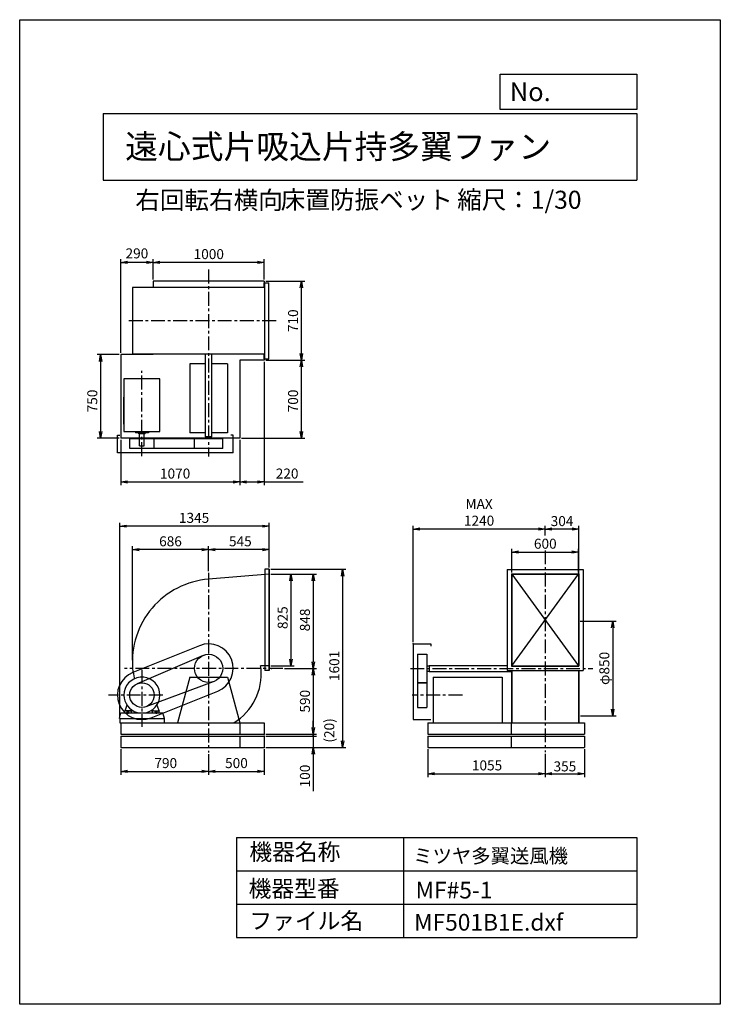
# Model space of a CAD drawing. Extents: x 0 to 6300, y 0 to 8850.
import ezdxf

# ---------------------------------------------------------------- set-up
doc = ezdxf.new("R2010")
doc.units = 0
doc.header["$LTSCALE"] = 100
doc.linetypes.add('CENTER', pattern=[2, 1.25, -0.25, 0.25, -0.25])
doc.layers.get('0').update_dxf_attribs({"linetype": 'CONTINUOUS'})
doc.layers.get('DEFPOINTS').update_dxf_attribs({"linetype": 'CONTINUOUS'})
for name, color, linetype in [('1', 4, 'CONTINUOUS'), ('2', 3, 'CENTER'), ('3', 2, 'CONTINUOUS'), ('4', 7, 'CONTINUOUS')]:
    doc.layers.add(name, color=color, linetype=linetype)
doc.styles.get("Standard").update_dxf_attribs({"font": 'simplex.shx', "bigfont": 'extfont.shx'})
doc.dimstyles.new('IGA', dxfattribs={"dimscale": 2, "dimtxt": 3, "dimasz": 2, "dimexe": 1, "dimexo": 0.5, "dimgap": 1, "dimtad": 1, "dimdec": 1, "dimdsep": 46, "dimtxsty": 'STANDARD', "dimblk1": 'OPEN', "dimblk2": 'OPEN', "dimsah": 1, "dimcen": 0, "dimadec": 0, "dimazin": 0, "dimtp": 1, "dimtm": 1, "dimtfac": 10, "dimtdec": 0, "dimtofl": 0, "dimtmove": 2, "dimatfit": 3, "dimldrblk": 'OPEN', "dimfxl": 1, "dimtolj": 1, "dimarcsym": 0})

# ---------------------------------------------------------------- blocks, each defined once
blk = doc.blocks.new('_OPEN')
at = {"color": 0, "linetype": 'ByBlock'}
for p, q in [((-1, 0.17), (0, 0)), ((0, 0), (-1, -0.17)), ((0, 0), (-1, 0))]:
    blk.add_line(p, q, dxfattribs=at)
blk = doc.blocks.new('*D1')
at = {"color": 0, "linetype": 'ByBlock'}
for p, q in [((1513.6, 6514.2), (1513.6, 6698)), ((2453.6, 6668), (1573.6, 6668)), ((2513.6, 6514.2), (2513.6, 6698))]:
    blk.add_line(p, q, dxfattribs=at)
at = {"layer": 'DEFPOINTS', "color": 0, "linetype": 'ByBlock'}
for p in [(1513.6, 6668), (1513.6, 6499.2), (2513.6, 6499.2)]:
    blk.add_point(p, dxfattribs=at)
at = {"color": 0, "linetype": 'ByBlock', "xscale": 60, "yscale": 60, "zscale": 60, "rotation": 180}
blk.add_blockref('_OPEN', (1513.6, 6668), dxfattribs=at)
at = {"color": 0, "linetype": 'ByBlock', "xscale": 60, "yscale": 60, "zscale": 60}
blk.add_blockref('_OPEN', (2513.6, 6668), dxfattribs=at)
at = {"color": 0, "linetype": 'ByBlock', "insert": (2014.9, 6743), "char_height": 90, "attachment_point": 5}
blk.add_mtext('\\A1;1000', dxfattribs=at)
blk = doc.blocks.new('*D2')
at = {"color": 0, "linetype": 'ByBlock'}
for p, q in [((1223.6, 5854.2), (1223.6, 6698)), ((1453.6, 6668), (1283.6, 6668))]:
    blk.add_line(p, q, dxfattribs=at)
at = {"layer": 'DEFPOINTS', "color": 0, "linetype": 'ByBlock'}
for p in [(1223.6, 6668), (1513.6, 6499.2), (1223.6, 5839.2)]:
    blk.add_point(p, dxfattribs=at)
at = {"color": 0, "linetype": 'ByBlock', "xscale": 60, "yscale": 60, "zscale": 60, "rotation": 180}
blk.add_blockref('_OPEN', (1223.6, 6668), dxfattribs=at)
at = {"color": 0, "linetype": 'ByBlock', "xscale": 60, "yscale": 60, "zscale": 60}
blk.add_blockref('_OPEN', (1513.6, 6668), dxfattribs=at)
at = {"color": 0, "linetype": 'ByBlock', "insert": (1368.6, 6749.5), "char_height": 90, "attachment_point": 5}
blk.add_mtext('\\A1;290', dxfattribs=at)
blk = doc.blocks.new('*D3')
at = {"color": 0, "linetype": 'ByBlock'}
for p, q in [((1208.6, 5839.2), (1012.4, 5839.2)), ((1042.4, 5779.2), (1042.4, 5149.2)), ((1208.6, 5089.2), (1012.4, 5089.2))]:
    blk.add_line(p, q, dxfattribs=at)
at = {"layer": 'DEFPOINTS', "color": 0, "linetype": 'ByBlock'}
for p in [(1223.6, 5839.2), (1042.4, 5089.2), (1223.6, 5089.2)]:
    blk.add_point(p, dxfattribs=at)
at = {"color": 0, "linetype": 'ByBlock', "xscale": 60, "yscale": 60, "zscale": 60}
for p, rotation in [((1042.4, 5839.2), 90), ((1042.4, 5089.2), 270)]:
    blk.add_blockref('_OPEN', p, dxfattribs=dict(at, rotation=rotation))
at = {"color": 0, "linetype": 'ByBlock', "insert": (967.4, 5422.9), "char_height": 90, "attachment_point": 5, "rotation": 90}
blk.add_mtext('\\A1;750', dxfattribs=at)
blk = doc.blocks.new('*D4')
at = {"color": 0, "linetype": 'ByBlock'}
for p, q in [((1223.6, 5074.2), (1223.6, 4665.6)), ((2293.6, 5074.2), (2293.6, 4665.6)), ((1283.6, 4695.6), (2233.6, 4695.6))]:
    blk.add_line(p, q, dxfattribs=at)
at = {"layer": 'DEFPOINTS', "color": 0, "linetype": 'ByBlock'}
for p in [(1223.6, 5089.2), (2293.6, 5089.2), (2293.6, 4695.6)]:
    blk.add_point(p, dxfattribs=at)
at = {"color": 0, "linetype": 'ByBlock', "xscale": 60, "yscale": 60, "zscale": 60, "rotation": 180}
blk.add_blockref('_OPEN', (1223.6, 4695.6), dxfattribs=at)
at = {"color": 0, "linetype": 'ByBlock', "xscale": 60, "yscale": 60, "zscale": 60}
blk.add_blockref('_OPEN', (2293.6, 4695.6), dxfattribs=at)
at = {"color": 0, "linetype": 'ByBlock', "insert": (1712.1, 4770.6), "char_height": 90, "attachment_point": 5}
blk.add_mtext('\\A1;1070', dxfattribs=at)
blk = doc.blocks.new('*D5')
at = {"color": 0, "linetype": 'ByBlock'}
for p, q in [((2513.6, 5774.2), (2513.6, 4665.6)), ((2293.6, 5074.2), (2293.6, 4665.6)), ((2353.6, 4695.6), (2453.6, 4695.6)), ((2513.6, 4695.6), (2865, 4695.6))]:
    blk.add_line(p, q, dxfattribs=at)
at = {"layer": 'DEFPOINTS', "color": 0, "linetype": 'ByBlock'}
for p in [(2513.6, 5789.2), (2293.6, 5089.2), (2513.6, 4695.6)]:
    blk.add_point(p, dxfattribs=at)
at = {"color": 0, "linetype": 'ByBlock', "xscale": 60, "yscale": 60, "zscale": 60, "rotation": 180}
blk.add_blockref('_OPEN', (2293.6, 4695.6), dxfattribs=at)
at = {"color": 0, "linetype": 'ByBlock', "xscale": 60, "yscale": 60, "zscale": 60}
blk.add_blockref('_OPEN', (2513.6, 4695.6), dxfattribs=at)
at = {"color": 0, "linetype": 'ByBlock', "insert": (2719.3, 4770.6), "char_height": 90, "attachment_point": 5}
blk.add_mtext('\\A1;220', dxfattribs=at)
blk = doc.blocks.new('*D6')
at = {"color": 0, "linetype": 'ByBlock'}
for p, q in [((2528.6, 5789.2), (2877.6, 5789.2)), ((2847.6, 5149.2), (2847.6, 5729.2)), ((2308.6, 5089.2), (2877.6, 5089.2))]:
    blk.add_line(p, q, dxfattribs=at)
at = {"layer": 'DEFPOINTS', "color": 0, "linetype": 'ByBlock'}
for p in [(2513.6, 5789.2), (2847.6, 5789.2), (2293.6, 5089.2)]:
    blk.add_point(p, dxfattribs=at)
at = {"color": 0, "linetype": 'ByBlock', "xscale": 60, "yscale": 60, "zscale": 60}
for p, rotation in [((2847.6, 5789.2), 90), ((2847.6, 5089.2), 270)]:
    blk.add_blockref('_OPEN', p, dxfattribs=dict(at, rotation=rotation))
at = {"color": 0, "linetype": 'ByBlock', "insert": (2772.6, 5422.9), "char_height": 90, "attachment_point": 5, "rotation": 90}
blk.add_mtext('\\A1;700', dxfattribs=at)
blk = doc.blocks.new('*D7')
at = {"color": 0, "linetype": 'ByBlock'}
for p, q in [((2528.6, 6499.2), (2877.6, 6499.2)), ((2847.6, 5849.2), (2847.6, 6439.2))]:
    blk.add_line(p, q, dxfattribs=at)
at = {"layer": 'DEFPOINTS', "color": 0, "linetype": 'ByBlock'}
for p in [(2513.6, 6499.2), (2847.6, 6499.2), (2513.6, 5789.2)]:
    blk.add_point(p, dxfattribs=at)
at = {"color": 0, "linetype": 'ByBlock', "xscale": 60, "yscale": 60, "zscale": 60}
for p, rotation in [((2847.6, 6499.2), 90), ((2847.6, 5789.2), 270)]:
    blk.add_blockref('_OPEN', p, dxfattribs=dict(at, rotation=rotation))
at = {"color": 0, "linetype": 'ByBlock', "insert": (2772.6, 6144.2), "char_height": 90, "attachment_point": 5, "rotation": 90}
blk.add_mtext('\\A1;710', dxfattribs=at)
blk = doc.blocks.new('*D8')
at = {"color": 0, "linetype": 'ByBlock'}
for p, q in [((1223.6, 2635.6), (1223.6, 2404.5)), ((2013.6, 2589.1), (2013.6, 2404.5)), ((1283.6, 2434.5), (1953.6, 2434.5))]:
    blk.add_line(p, q, dxfattribs=at)
at = {"layer": 'DEFPOINTS', "color": 0, "linetype": 'ByBlock'}
for p in [(1223.6, 2650.6), (2013.6, 2604.1), (2013.6, 2434.5)]:
    blk.add_point(p, dxfattribs=at)
at = {"color": 0, "linetype": 'ByBlock', "xscale": 60, "yscale": 60, "zscale": 60, "rotation": 180}
blk.add_blockref('_OPEN', (1223.6, 2434.5), dxfattribs=at)
at = {"color": 0, "linetype": 'ByBlock', "xscale": 60, "yscale": 60, "zscale": 60}
blk.add_blockref('_OPEN', (2013.6, 2434.5), dxfattribs=at)
at = {"color": 0, "linetype": 'ByBlock', "insert": (1627.9, 2509.5), "char_height": 90, "attachment_point": 5}
blk.add_mtext('\\A1;790', dxfattribs=at)
blk = doc.blocks.new('*D9')
at = {"color": 0, "linetype": 'ByBlock'}
for p, q in [((2513.6, 2635.6), (2513.6, 2404.5)), ((2073.6, 2434.5), (2453.6, 2434.5))]:
    blk.add_line(p, q, dxfattribs=at)
at = {"layer": 'DEFPOINTS', "color": 0, "linetype": 'ByBlock'}
for p in [(2013.6, 2604.1), (2513.6, 2650.6), (2513.6, 2434.5)]:
    blk.add_point(p, dxfattribs=at)
at = {"color": 0, "linetype": 'ByBlock', "xscale": 60, "yscale": 60, "zscale": 60, "rotation": 180}
blk.add_blockref('_OPEN', (2013.6, 2434.5), dxfattribs=at)
at = {"color": 0, "linetype": 'ByBlock', "xscale": 60, "yscale": 60, "zscale": 60}
blk.add_blockref('_OPEN', (2513.6, 2434.5), dxfattribs=at)
at = {"color": 0, "linetype": 'ByBlock', "insert": (2263.6, 2509.5), "char_height": 90, "attachment_point": 5}
blk.add_mtext('\\A1;500', dxfattribs=at)
blk = doc.blocks.new('*D10')
at = {"color": 0, "linetype": 'ByBlock'}
for p, q in [((3670, 2635.6), (3670, 2383.8)), ((4725, 2594), (4725, 2383.8)), ((3730, 2413.8), (4665, 2413.8))]:
    blk.add_line(p, q, dxfattribs=at)
at = {"layer": 'DEFPOINTS', "color": 0, "linetype": 'ByBlock'}
for p in [(3670, 2650.6), (4725, 2609), (4725, 2413.8)]:
    blk.add_point(p, dxfattribs=at)
at = {"color": 0, "linetype": 'ByBlock', "xscale": 60, "yscale": 60, "zscale": 60, "rotation": 180}
blk.add_blockref('_OPEN', (3670, 2413.8), dxfattribs=at)
at = {"color": 0, "linetype": 'ByBlock', "xscale": 60, "yscale": 60, "zscale": 60}
blk.add_blockref('_OPEN', (4725, 2413.8), dxfattribs=at)
at = {"color": 0, "linetype": 'ByBlock', "insert": (4202.5, 2488.8), "char_height": 90, "attachment_point": 5}
blk.add_mtext('\\A1;1055', dxfattribs=at)
blk = doc.blocks.new('*D11')
at = {"color": 0, "linetype": 'ByBlock'}
for p, q in [((5080, 2635.6), (5080, 2383.8)), ((4785, 2413.8), (5020, 2413.8))]:
    blk.add_line(p, q, dxfattribs=at)
at = {"layer": 'DEFPOINTS', "color": 0, "linetype": 'ByBlock'}
for p in [(4725, 2609), (5080, 2650.6), (5080, 2413.8)]:
    blk.add_point(p, dxfattribs=at)
at = {"color": 0, "linetype": 'ByBlock', "xscale": 60, "yscale": 60, "zscale": 60, "rotation": 180}
blk.add_blockref('_OPEN', (4725, 2413.8), dxfattribs=at)
at = {"color": 0, "linetype": 'ByBlock', "xscale": 60, "yscale": 60, "zscale": 60}
blk.add_blockref('_OPEN', (5080, 2413.8), dxfattribs=at)
at = {"color": 0, "linetype": 'ByBlock', "insert": (4902.5, 2480), "char_height": 90, "attachment_point": 5}
blk.add_mtext('\\A1;355', dxfattribs=at)
blk = doc.blocks.new('*D12')
at = {"color": 0, "linetype": 'ByBlock'}
for p, q in [((2573.6, 4303.6), (2984.5, 4303.6)), ((2954.5, 4243.6), (2954.5, 3515.6)), ((2695.1, 3455.6), (2984.5, 3455.6))]:
    blk.add_line(p, q, dxfattribs=at)
at = {"layer": 'DEFPOINTS', "color": 0, "linetype": 'ByBlock'}
for p in [(2558.6, 4303.6), (2680.1, 3455.6), (2954.5, 3455.6)]:
    blk.add_point(p, dxfattribs=at)
at = {"color": 0, "linetype": 'ByBlock', "xscale": 60, "yscale": 60, "zscale": 60}
for p, rotation in [((2954.5, 4303.6), 90), ((2954.5, 3455.6), 270)]:
    blk.add_blockref('_OPEN', p, dxfattribs=dict(at, rotation=rotation))
at = {"color": 0, "linetype": 'ByBlock', "insert": (2879.5, 3891.4), "char_height": 90, "attachment_point": 5, "rotation": 90}
blk.add_mtext('\\A1;848', dxfattribs=at)
blk = doc.blocks.new('*D13')
at = {"color": 0, "linetype": 'ByBlock'}
for p, q in [((2573.6, 4303.6), (2784.1, 4303.6)), ((2754.1, 4243.6), (2754.1, 3538.6)), ((2573.6, 3478.6), (2784.1, 3478.6))]:
    blk.add_line(p, q, dxfattribs=at)
at = {"layer": 'DEFPOINTS', "color": 0, "linetype": 'ByBlock'}
for p in [(2558.6, 4303.6), (2558.6, 3478.6), (2754.1, 3478.6)]:
    blk.add_point(p, dxfattribs=at)
at = {"color": 0, "linetype": 'ByBlock', "xscale": 60, "yscale": 60, "zscale": 60}
for p, rotation in [((2754.1, 4303.6), 90), ((2754.1, 3478.6), 270)]:
    blk.add_blockref('_OPEN', p, dxfattribs=dict(at, rotation=rotation))
at = {"color": 0, "linetype": 'ByBlock', "insert": (2679.1, 3911.4), "char_height": 90, "attachment_point": 5, "rotation": 90}
blk.add_mtext('\\A1;825', dxfattribs=at)
blk = doc.blocks.new('*D14')
at = {"color": 0, "linetype": 'ByBlock'}
for p, q in [((2954.5, 3395.6), (2954.5, 2925.6)), ((2528.6, 2865.6), (2984.5, 2865.6))]:
    blk.add_line(p, q, dxfattribs=at)
at = {"layer": 'DEFPOINTS', "color": 0, "linetype": 'ByBlock'}
for p in [(2680.1, 3455.6), (2513.6, 2865.6), (2954.5, 2865.6)]:
    blk.add_point(p, dxfattribs=at)
at = {"color": 0, "linetype": 'ByBlock', "xscale": 60, "yscale": 60, "zscale": 60}
for p, rotation in [((2954.5, 3455.6), 90), ((2954.5, 2865.6), 270)]:
    blk.add_blockref('_OPEN', p, dxfattribs=dict(at, rotation=rotation))
at = {"color": 0, "linetype": 'ByBlock', "insert": (2879.5, 3160.6), "char_height": 90, "attachment_point": 5, "rotation": 90}
blk.add_mtext('\\A1;590', dxfattribs=at)
blk = doc.blocks.new('_DOT')
at = {"color": 0, "linetype": 'ByBlock'}
blk.add_line((0, 0), (-1, 0), dxfattribs=at)
at = {"color": 0, "linetype": 'ByBlock', "const_width": 0.167}
blk.add_lwpolyline([(-0.08, 0, 1), (0.08, 0, 1)], format="xyb", close=True, dxfattribs=at)
blk = doc.blocks.new('*D15')
at = {"color": 0, "linetype": 'ByBlock'}
for p, q in [((2640, 2489.2), (2640, 2549.2)), ((2214.1, 2409.2), (2670, 2409.2)), ((2640, 2429.2), (2640, 2409.2)), ((2640, 2349.2), (2640, 2289.2))]:
    blk.add_line(p, q, dxfattribs=at)
at = {"layer": 'DEFPOINTS', "color": 0, "linetype": 'ByBlock'}
for p in [(2199.1, 2429.2), (2199.1, 2409.2), (2640, 2409.2)]:
    blk.add_point(p, dxfattribs=at)
at = {"color": 0, "linetype": 'ByBlock', "xscale": 60, "yscale": 60, "zscale": 60}
for name, p, rotation in [('_OPEN', (2640, 2429.2), 270), ('_DOT', (2640, 2409.2), 90)]:
    blk.add_blockref(name, p, dxfattribs=dict(at, rotation=rotation))
at = {"color": 0, "linetype": 'ByBlock', "insert": (2783.6, 2461.9), "char_height": 90, "attachment_point": 5, "rotation": 90}
blk.add_mtext('\\A1;(20)', dxfattribs=at)
blk = doc.blocks.new('*D16')
at = {"color": 0, "linetype": 'ByBlock'}
for p, q in [((2640, 2469.2), (2640, 2529.2)), ((2214.1, 2409.2), (2670, 2409.2)), ((2640, 2409.2), (2640, 2309.2)), ((2214.1, 2309.2), (2670, 2309.2)), ((2640, 2249.2), (2640, 1914.9))]:
    blk.add_line(p, q, dxfattribs=at)
at = {"layer": 'DEFPOINTS', "color": 0, "linetype": 'ByBlock'}
for p in [(2199.1, 2409.2), (2199.1, 2309.2), (2640, 2309.2)]:
    blk.add_point(p, dxfattribs=at)
at = {"color": 0, "linetype": 'ByBlock', "xscale": 60, "yscale": 60, "zscale": 60}
for name, p, rotation in [('_DOT', (2640, 2409.2), 270), ('_OPEN', (2640, 2309.2), 90)]:
    blk.add_blockref(name, p, dxfattribs=dict(at, rotation=rotation))
at = {"color": 0, "linetype": 'ByBlock', "insert": (2565, 2052), "char_height": 90, "attachment_point": 5, "rotation": 90}
blk.add_mtext('\\A1;100', dxfattribs=at)
blk = doc.blocks.new('*D18')
at = {"color": 0, "linetype": 'ByBlock'}
for p, q in [((2259.1, 3909.7), (2934, 3909.7)), ((2904, 3849.7), (2904, 2369.2)), ((2214.1, 2309.2), (2934, 2309.2))]:
    blk.add_line(p, q, dxfattribs=at)
at = {"layer": 'DEFPOINTS', "color": 0, "linetype": 'ByBlock'}
for p in [(2244.1, 3909.7), (2199.1, 2309.2), (2904, 2309.2)]:
    blk.add_point(p, dxfattribs=at)
at = {"color": 0, "linetype": 'ByBlock', "xscale": 60, "yscale": 60, "zscale": 60}
for p, rotation in [((2904, 3909.7), 90), ((2904, 2309.2), 270)]:
    blk.add_blockref('_OPEN', p, dxfattribs=dict(at, rotation=rotation))
at = {"color": 0, "linetype": 'ByBlock', "insert": (2829, 3041.6), "char_height": 90, "attachment_point": 5, "rotation": 90}
blk.add_mtext('\\A1;1601', dxfattribs=at)
blk = doc.blocks.new('*D19')
at = {"color": 0, "linetype": 'ByBlock'}
for p, q in [((1699.1, 3892.8), (1699.1, 4116.6)), ((2184.1, 4086.6), (1759.1, 4086.6)), ((2244.1, 3924.7), (2244.1, 4116.6))]:
    blk.add_line(p, q, dxfattribs=at)
at = {"layer": 'DEFPOINTS', "color": 0, "linetype": 'ByBlock'}
for p in [(1699.1, 4086.6), (2244.1, 3909.7), (1699.1, 3877.8)]:
    blk.add_point(p, dxfattribs=at)
at = {"color": 0, "linetype": 'ByBlock', "xscale": 60, "yscale": 60, "zscale": 60, "rotation": 180}
blk.add_blockref('_OPEN', (1699.1, 4086.6), dxfattribs=at)
at = {"color": 0, "linetype": 'ByBlock', "xscale": 60, "yscale": 60, "zscale": 60}
blk.add_blockref('_OPEN', (2244.1, 4086.6), dxfattribs=at)
at = {"color": 0, "linetype": 'ByBlock', "insert": (1984.1, 4161.6), "char_height": 90, "attachment_point": 5}
blk.add_mtext('\\A1;545', dxfattribs=at)
blk = doc.blocks.new('*D20')
at = {"color": 0, "linetype": 'ByBlock'}
for p, q in [((1013.1, 3093.2), (1013.1, 4116.6)), ((1639.1, 4086.6), (1073.1, 4086.6))]:
    blk.add_line(p, q, dxfattribs=at)
at = {"layer": 'DEFPOINTS', "color": 0, "linetype": 'ByBlock'}
for p in [(1013.1, 4086.6), (1699.1, 3877.8), (1013.1, 3078.2)]:
    blk.add_point(p, dxfattribs=at)
at = {"color": 0, "linetype": 'ByBlock', "xscale": 60, "yscale": 60, "zscale": 60, "rotation": 180}
blk.add_blockref('_OPEN', (1013.1, 4086.6), dxfattribs=at)
at = {"color": 0, "linetype": 'ByBlock', "xscale": 60, "yscale": 60, "zscale": 60}
blk.add_blockref('_OPEN', (1699.1, 4086.6), dxfattribs=at)
at = {"color": 0, "linetype": 'ByBlock', "insert": (1356.1, 4161.6), "char_height": 90, "attachment_point": 5}
blk.add_mtext('\\A1;686', dxfattribs=at)
blk = doc.blocks.new('*D21')
at = {"color": 0, "linetype": 'ByBlock'}
for p, q in [((899.1, 2584.2), (899.1, 4327.5)), ((2184.1, 4297.5), (959.1, 4297.5)), ((2244.1, 3924.7), (2244.1, 4327.5))]:
    blk.add_line(p, q, dxfattribs=at)
at = {"layer": 'DEFPOINTS', "color": 0, "linetype": 'ByBlock'}
for p in [(899.1, 4297.5), (2244.1, 3909.7), (899.1, 2569.2)]:
    blk.add_point(p, dxfattribs=at)
at = {"color": 0, "linetype": 'ByBlock', "xscale": 60, "yscale": 60, "zscale": 60, "rotation": 180}
blk.add_blockref('_OPEN', (899.1, 4297.5), dxfattribs=at)
at = {"color": 0, "linetype": 'ByBlock', "xscale": 60, "yscale": 60, "zscale": 60}
blk.add_blockref('_OPEN', (2244.1, 4297.5), dxfattribs=at)
at = {"color": 0, "linetype": 'ByBlock', "insert": (1568.1, 4372.5), "char_height": 90, "attachment_point": 5}
blk.add_mtext('\\A1;1345', dxfattribs=at)
blk = doc.blocks.new('*D22')
at = {"color": 0, "linetype": 'ByBlock'}
for p, q in [((4425, 3882.2), (4425, 4094.9)), ((5025, 3882.2), (5025, 4094.9)), ((4485, 4064.9), (4965, 4064.9))]:
    blk.add_line(p, q, dxfattribs=at)
at = {"layer": 'DEFPOINTS', "color": 0, "linetype": 'ByBlock'}
for p in [(5025, 4064.9), (4425, 3867.2), (5025, 3867.2)]:
    blk.add_point(p, dxfattribs=at)
at = {"color": 0, "linetype": 'ByBlock', "xscale": 60, "yscale": 60, "zscale": 60, "rotation": 180}
blk.add_blockref('_OPEN', (4425, 4064.9), dxfattribs=at)
at = {"color": 0, "linetype": 'ByBlock', "xscale": 60, "yscale": 60, "zscale": 60}
blk.add_blockref('_OPEN', (5025, 4064.9), dxfattribs=at)
at = {"color": 0, "linetype": 'ByBlock', "insert": (4726.2, 4139.9), "char_height": 90, "attachment_point": 5}
blk.add_mtext('\\A1;600', dxfattribs=at)
blk = doc.blocks.new('*D23')
at = {"color": 0, "linetype": 'ByBlock'}
for p, q in [((4725, 4212.8), (4725, 4302.1)), ((4969, 4272.1), (4785, 4272.1)), ((5029, 3851.4), (5029, 4302.1))]:
    blk.add_line(p, q, dxfattribs=at)
at = {"layer": 'DEFPOINTS', "color": 0, "linetype": 'ByBlock'}
for p in [(4725, 4272.1), (4725, 4197.8), (5029, 3836.4)]:
    blk.add_point(p, dxfattribs=at)
at = {"color": 0, "linetype": 'ByBlock', "xscale": 60, "yscale": 60, "zscale": 60, "rotation": 180}
blk.add_blockref('_OPEN', (4725, 4272.1), dxfattribs=at)
at = {"color": 0, "linetype": 'ByBlock', "xscale": 60, "yscale": 60, "zscale": 60}
blk.add_blockref('_OPEN', (5029, 4272.1), dxfattribs=at)
at = {"color": 0, "linetype": 'ByBlock', "insert": (4877, 4343.2), "char_height": 90, "attachment_point": 5}
blk.add_mtext('\\A1;304', dxfattribs=at)
blk = doc.blocks.new('*D24')
at = {"color": 0, "linetype": 'ByBlock'}
for p, q in [((3537, 3254.2), (3537, 4302.1)), ((4665, 4272.1), (3597, 4272.1))]:
    blk.add_line(p, q, dxfattribs=at)
at = {"layer": 'DEFPOINTS', "color": 0, "linetype": 'ByBlock'}
for p in [(3537, 4272.1), (4725, 4197.8), (3537, 3239.2)]:
    blk.add_point(p, dxfattribs=at)
at = {"color": 0, "linetype": 'ByBlock', "xscale": 60, "yscale": 60, "zscale": 60, "rotation": 180}
blk.add_blockref('_OPEN', (3537, 4272.1), dxfattribs=at)
at = {"color": 0, "linetype": 'ByBlock', "xscale": 60, "yscale": 60, "zscale": 60}
blk.add_blockref('_OPEN', (4725, 4272.1), dxfattribs=at)
at = {"color": 0, "linetype": 'ByBlock', "insert": (4131, 4422.1), "char_height": 90, "attachment_point": 5}
blk.add_mtext('\\A1;MAX\\P1240', dxfattribs=at)
blk = doc.blocks.new('*D25')
at = {"color": 0, "linetype": 'ByBlock'}
for p, q in [((5040, 3444.2), (5362.2, 3444.2)), ((5332.2, 3384.2), (5332.2, 2654.2)), ((5042.3, 2594.2), (5362.2, 2594.2))]:
    blk.add_line(p, q, dxfattribs=at)
at = {"layer": 'DEFPOINTS', "color": 0, "linetype": 'ByBlock'}
for p in [(5025, 3444.2), (5027.3, 2594.2), (5332.2, 2594.2)]:
    blk.add_point(p, dxfattribs=at)
at = {"color": 0, "linetype": 'ByBlock', "xscale": 60, "yscale": 60, "zscale": 60}
for p, rotation in [((5332.2, 3444.2), 90), ((5332.2, 2594.2), 270)]:
    blk.add_blockref('_OPEN', p, dxfattribs=dict(at, rotation=rotation))
at = {"color": 0, "linetype": 'ByBlock', "insert": (5257.2, 3019.3), "char_height": 90, "attachment_point": 5, "rotation": 90}
blk.add_mtext('\\A1;φ850', dxfattribs=at)

msp = doc.modelspace()

# ---------------------------------------------------------------- linework, layer by layer
at = {"layer": '1'}
for p, q in [((2199.1, 6499.2), (1199.1, 6499.2)), ((1199.1, 6499.2), (1199.1, 6444.2)), ((2199.1, 6499.2), (2199.1, 6446.5)), ((2199.1, 6444.2), (2199.1, 6486.2)), ((2204.1, 5802.2), (2204.1, 6486.2)), ((2204.1, 6486.2), (2239.1, 6486.2)), ((2239.1, 5802.2), (2239.1, 6486.2)), ((2204.1, 6444.2), (1013.1, 6444.2)), ((1013.1, 6444.2), (1013.1, 5844.2)), ((2204.1, 5844.2), (1013.1, 5844.2)), ((1199.1, 5844.2), (1199.1, 5839.2)), ((1671.6, 5101.2), (1671.6, 5841.9)), ((1726.6, 5101.2), (1726.6, 5841.9)), ((2199.1, 5802.2), (2199.1, 5841.9)), ((2199.1, 5841.9), (2199.1, 5789.2)), ((909.1, 5839.2), (909.1, 5089.2)), ((1199.1, 5839.2), (909.1, 5839.2)), ((1671.6, 5758.2), (1529.1, 5758.2)), ((1529.1, 5758.2), (1529.1, 5136.2)), ((1869.1, 5758.2), (1726.6, 5758.2)), ((1869.1, 5758.2), (1869.1, 5136.2)), ((1979.1, 5789.2), (1979.1, 5089.2)), ((2199.1, 5789.2), (1979.1, 5789.2)), ((2204.1, 5802.2), (2239.1, 5802.2)), ((1259.1, 5621.3), (937.1, 5621.3)), ((937.1, 5621.3), (937.1, 5147.2)), ((1259.1, 5147.2), (1259.1, 5621.3)), ((937.1, 5215.7), (937.1, 5458)), ((937.1, 5147.2), (1259.1, 5147.2)), ((1040.9, 5147.2), (1040.9, 5136.3)), ((1157.3, 5136.3), (1040.9, 5136.3)), ((1070.7, 5128.3), (1070.7, 5136.3)), ((1129.5, 5128.3), (1129.5, 5136.3)), ((1157.3, 5147.2), (1157.3, 5136.3)), ((1671.6, 5136.2), (1529.1, 5136.2)), ((1869.1, 5136.2), (1726.6, 5136.2)), ((879.1, 4956.2), (879.1, 5116.2)), ((879.1, 5116.2), (899.1, 5116.2)), ((1979.1, 5089.2), (909.1, 5089.2)), ((1826.1, 5081.2), (989.1, 5081.2)), ((989.1, 4996.2), (989.1, 5081.2)), ((1129.5, 5128.3), (1070.7, 5128.3)), ((1078.1, 5018.3), (1078.1, 5128.3)), ((1120.1, 5018.3), (1120.1, 5128.3)), ((1209.1, 4996.2), (1209.1, 5081.2)), ((1572.1, 4996.2), (1572.1, 5081.2)), ((1726.6, 5101.2), (1671.6, 5101.2)), ((1675.1, 5081.2), (1675.1, 5101.2)), ((1723.1, 5081.2), (1723.1, 5101.2)), ((1826.1, 4996.2), (1826.1, 5081.2)), ((1919.1, 5116.2), (1899.1, 5116.2)), ((1919.1, 4956.2), (1919.1, 5116.2)), ((1919.1, 4956.2), (879.1, 4956.2)), ((1826.1, 4996.2), (989.1, 4996.2)), ((1078.1, 5018.3), (1120.1, 5018.3)), ((2204.1, 3909.7), (2204.1, 2999.7)), ((2244.1, 3909.7), (2204.1, 3909.7)), ((2241.1, 3909.7), (2241.1, 2999.7)), ((2244.1, 3909.7), (2244.1, 2999.7)), ((4383, 3909.2), (4383, 3000.2)), ((4383, 3909.2), (5067, 3909.2)), ((5067, 3909.2), (5067, 3000.2)), ((2244.1, 3867.2), (1699.1, 3820.8)), ((4422.7, 3869.2), (4422.7, 3040.2)), ((4422.7, 3869.2), (5027.3, 3869.2)), ((4425, 3869.2), (4425, 3042.2)), ((4425, 3867.2), (5025, 3867.2)), ((4425, 3867.2), (5025, 3042.2)), ((4425, 3042.2), (5025, 3867.2)), ((5025, 3869.2), (5025, 3042.2)), ((5027.3, 3869.2), (5027.3, 3040.2)), ((1617.4, 3223.4), (1017.4, 2983.4)), ((3537, 3239.2), (3537, 2559.2)), ((3537, 3239.2), (3697, 3239.2)), ((3697, 3239.2), (3697, 3219.2)), ((1648.9, 3135.8), (1055.6, 2880.2)), ((3577, 3146.2), (3577, 2669.2)), ((3577, 3146.2), (3662, 3146.2)), ((3662, 3146.2), (3662, 2669.2)), ((2244.1, 3042.2), (2166.2, 3042.2)), ((3662, 3043.2), (3682, 3043.2)), ((3682, 3046.7), (4383, 3046.7)), ((3682, 3046.7), (3682, 2991.7)), ((4422.7, 3040.2), (5027.3, 3040.2)), ((4425, 3042.2), (5025, 3042.2)), ((1529.1, 2939.2), (1419.1, 2529.2)), ((1529.1, 2939.2), (1869.1, 2939.2)), ((1869.1, 2939.2), (1979.1, 2529.2)), ((2244.1, 2999.7), (2204.1, 2999.7)), ((3662, 2995.2), (3682, 2995.2)), ((3682, 2991.7), (4422.7, 2991.7)), ((3717, 2939.2), (4339, 2939.2)), ((3717, 2939.2), (3717, 2529.2)), ((4339, 2939.2), (4339, 2529.2)), ((4383, 3000.2), (5067, 3000.2)), ((4422.7, 3000.2), (4422.7, 2529.2)), ((4425, 3000.2), (4425, 2529.2)), ((5025, 3000.2), (5025, 2529.2)), ((5027.3, 3000.2), (5027.3, 2529.2)), ((1137.3, 2676), (1743.2, 2900)), ((1699.1, 2892.2), (1699.1, 2892.2)), ((3577, 2892.2), (3662, 2892.2)), ((3577, 2889.2), (3662, 2889.2)), ((1180.8, 2574.9), (1780.8, 2814.9)), ((964.7, 2688.8), (945.1, 2635.2)), ((1233.6, 2688.9), (1253.1, 2635.2)), ((3577, 2669.2), (3662, 2669.2)), ((897.1, 2569.2), (910.6, 2619.2)), ((897.1, 2569.2), (1301.1, 2569.2)), ((899.1, 2569.2), (899.1, 2529.2)), ((910.6, 2619.2), (1287.9, 2619.2)), ((945.1, 2619.2), (945.1, 2635.2)), ((991.9, 2637.2), (947.1, 2637.2)), ((964.9, 2637.2), (964.9, 2619.2)), ((972.1, 2641.9), (972.1, 2611.6)), ((979.4, 2637.2), (979.4, 2619.2)), ((994.1, 2638.1), (1004, 2648)), ((1005.1, 2619.2), (1005.1, 2630.9)), ((1014.2, 2641.2), (1006, 2633)), ((1184.1, 2641.2), (1192.2, 2633)), ((1193.1, 2619.2), (1193.1, 2630.9)), ((1194.2, 2648), (1204.2, 2638)), ((1206.3, 2637.2), (1251.1, 2637.2)), ((1218.9, 2637.2), (1218.9, 2619.2)), ((1226.1, 2641.9), (1226.1, 2611.6)), ((1233.4, 2637.2), (1233.4, 2619.2)), ((1253.1, 2619.2), (1253.1, 2635.2)), ((1301.1, 2569.2), (1287.9, 2619.2)), ((1299.1, 2569.2), (1299.1, 2529.2)), ((899.1, 2529.2), (2199.1, 2529.2)), ((909.1, 2529.2), (909.1, 2429.2)), ((1979.1, 2529.2), (1979.1, 2429.2)), ((2199.1, 2529.2), (2199.1, 2429.2)), ((3537, 2559.2), (3697, 2559.2)), ((3670, 2529.2), (5080, 2529.2)), ((3670, 2529.2), (3670, 2429.2)), ((4420, 2529.2), (4420, 2429.2)), ((5080, 2529.2), (5080, 2429.2)), ((909.1, 2429.2), (2199.1, 2429.2)), ((909.1, 2409.2), (2199.1, 2409.2)), ((909.1, 2409.2), (909.1, 2309.2)), ((1979.1, 2409.2), (1979.1, 2309.2)), ((2199.1, 2409.2), (2199.1, 2309.2)), ((3670, 2429.2), (5080, 2429.2)), ((3670, 2409.2), (5080, 2409.2)), ((3670, 2409.2), (3670, 2309.2)), ((4420, 2409.2), (4420, 2309.2)), ((5080, 2409.2), (5080, 2309.2)), ((909.1, 2309.2), (2199.1, 2309.2)), ((3670, 2309.2), (5080, 2309.2))]:
    msp.add_line(p, q, dxfattribs=at)
for centre, radius in [((1699.1, 3019.2), 127), ((1099.1, 2779.2), 110)]:
    msp.add_circle(centre, radius, dxfattribs=at)
for centre, radius, start, end in [((1758.1, 3078.2), 745, 94.54227, 184.54227), ((1699.1, 3019.2), 220, 291.80141, 111.80141), ((1640.1, 3078.2), 627, 185.39946, 193.99918), ((1651.6, 2971.7), 520.5, 301.77265, 5.23601), ((1746.6, 2971.7), 425.5, 6.40948, 9.53717), ((1099.1, 2779.2), 220, 111.80141, 291.80141), ((1099.1, 2779.2), 162, 285.6399, 180), ((1099.1, 2779.2), 162, 180, 254.3581), ((947.1, 2635.2), 2, 90, 180), ((991.9, 2640.2), 3, 270, 315), ((1008.1, 2630.9), 3, 135, 180), ((1190.1, 2630.9), 3, 0, 45), ((1206.3, 2640.2), 3, 225, 270), ((1251.1, 2635.2), 2, 0, 90)]:
    msp.add_arc(centre, radius, start, end, dxfattribs=at)
for p in [(3537, 3239.2), (2264.3, 3019.2), (2264.3, 3019.2), (2199.1, 2429.2), (2199.1, 2429.2), (2199.1, 2429.2), (2199.1, 2429.2), (2199.1, 2429.2), (2199.1, 2409.2), (2199.1, 2409.2), (2199.1, 2409.2), (2199.1, 2409.2), (2199.1, 2309.2), (2199.1, 2309.2)]:
    msp.add_point(p, dxfattribs=at)
at = {"layer": '2'}
for p, q in [((1699.1, 6603.8), (1699.1, 4923.9)), ((2306, 6144.2), (966.7, 6144.2)), ((1099.1, 4927), (1099.1, 5693.4)), ((4725, 4080.3), (4725, 2267.6)), ((1699.1, 3877.8), (1699.1, 2262.8)), ((2365.6, 3019.2), (941.2, 3019.2)), ((3513.1, 3019.2), (5154.9, 3019.2)), ((1099.1, 3007.6), (1099.1, 2493.8)), ((1287.2, 2779.2), (797.8, 2779.2)), ((3980.3, 2779.2), (3527.8, 2779.2))]:
    msp.add_line(p, q, dxfattribs=at)
at = {"layer": '4'}
for p, q in [((0, 0), (0, 8850)), ((0, 8850), (6300, 8850)), ((6300, 8850), (6300, 8850)), ((6300, 8850), (6300, 0)), ((4321.9, 8043.8), (4321.9, 8360)), ((4321.9, 8360), (5550, 8360)), ((5550, 8360), (5550, 8043.8)), ((750, 8008.2), (5550, 8008.2)), ((750, 8008.2), (750, 7408.2)), ((5550, 8043.8), (4321.9, 8043.8)), ((5550, 8008.2), (5550, 7408.2)), ((750, 7408.2), (5550, 7408.2)), ((1950, 1500), (1950, 600)), ((1950, 1500), (5550, 1500)), ((3450, 1500), (3450, 600)), ((5550, 1500), (5550, 600)), ((1950, 1200), (5550, 1200)), ((1950, 900), (5550, 900)), ((1950, 600), (5550, 600)), ((6300, 0), (0, 0))]:
    msp.add_line(p, q, dxfattribs=at)

# ---------------------------------------------------------------- texts
for s, height, p in [('No.', 168, (4406.9, 8118.2)), ('遠心式片吸込片持多翼ファン', 216, (948.5, 7601.6)), ('右回転右横向', 162, (1039.9, 7147)), ('床置防振ベット', 162, (2347.5, 7150.3)), ('縮尺：1/30', 162, (3933.9, 7150.3)), ('機器名称', 150, (2065.5, 1294.6)), ('ミツヤ多翼送風機', 127.5, (3539, 1270)), ('機器型番', 150, (2058.8, 964.9)), ('MF#5-1', 150, (3560, 951.5)), ('ファイル名', 150, (2065.5, 675.6)), ('MF501B1E.dxf', 150, (3546.5, 662.2))]:
    msp.add_text(s, height=height, dxfattribs=at).set_placement(p)

# ---------------------------------------------------------------- dimensions: what is measured, and where the dimension line sits
at = {"layer": '3'}
for base, p1, p2, override, picture, middle, set_off in [((909.1, 6668), (1199.1, 6499.2), (909.1, 5839.2), {"dimscale": 30, "dimdec": 0, "dimse1": 1, "dimtofl": 1}, '*D2', (1054.1, 6749.5), (-314.5, 0)), ((1199.1, 6668), (2199.1, 6499.2), (1199.1, 6499.2), {"dimscale": 30, "dimdec": 0, "dimtofl": 1, "dimtmove": 0}, '*D1', (1700.4, 6668), (-314.5, 0)), ((1979.1, 4695.6), (909.1, 5089.2), (1979.1, 5089.2), {"dimscale": 30, "dimdec": 0, "dimtofl": 1, "dimtmove": 0}, '*D4', (1397.6, 4695.6), (-314.5, 0)), ((1699.1, 2093.1), (909.1, 2309.2), (1699.1, 2262.8), {"dimscale": 30, "dimdec": 0, "dimtofl": 1, "dimtmove": 0}, '*D8', (1313.5, 2093.1), (-314.5, -341.4)), ((4725, 2072.4), (3670, 2309.2), (4725, 2267.6), {"dimscale": 30, "dimdec": 0, "dimtofl": 1, "dimtmove": 0}, '*D10', (4202.5, 2072.4), (0, -341.4)), ((5080, 2072.4), (4725, 2267.6), (5080, 2309.2), {"dimscale": 30, "dimdec": 0, "dimse1": 1, "dimtofl": 1}, '*D11', (4902.5, 2138.6), (0, -341.4))]:
    dim = msp.add_linear_dim(base=base, p1=p1, p2=p2, dimstyle='IGA', override=override, dxfattribs=at)
    dim.commit()
    dim.dimension.update_dxf_attribs({"geometry": picture, "text_midpoint": middle, "dimtype": 160, "insert": set_off})
for base, p1, p2, picture, middle, set_off in [((2533.2, 6499.2), (2199.1, 5789.2), (2199.1, 6499.2), '*D7', (2458.2, 6144.2), (-314.5, 0)), ((2640, 2429.2), (2365.6, 3019.2), (2199.1, 2429.2), '*D14', (2565, 2724.2), (-314.5, -436.4))]:
    dim = msp.add_linear_dim(base=base, p1=p1, p2=p2, angle=90, dimstyle='IGA', override={"dimscale": 30, "dimdec": 0, "dimse1": 1, "dimtofl": 1, "dimtmove": 1}, dxfattribs=at)
    dim.commit()
    dim.dimension.update_dxf_attribs({"geometry": picture, "text_midpoint": middle, "insert": set_off})
for base, p1, p2, picture, middle, set_off in [((727.9, 5089.2), (909.1, 5839.2), (909.1, 5089.2), '*D3', (727.9, 5422.9), (-314.5, 0)), ((2533.2, 5789.2), (1979.1, 5089.2), (2199.1, 5789.2), '*D6', (2533.2, 5422.9), (-314.5, 0)), ((2640, 3019.2), (2244.1, 3867.2), (2365.6, 3019.2), '*D12', (2640, 3455), (-314.5, -436.4)), ((2439.7, 3042.2), (2244.1, 3867.2), (2244.1, 3042.2), '*D13', (2439.7, 3475), (-314.5, -436.4))]:
    dim = msp.add_linear_dim(base=base, p1=p1, p2=p2, angle=90, dimstyle='IGA', override={"dimscale": 30, "dimdec": 0, "dimtofl": 1, "dimtmove": 0}, dxfattribs=at)
    dim.commit()
    dim.dimension.update_dxf_attribs({"geometry": picture, "text_midpoint": middle, "dimtype": 160, "insert": set_off})
for base, p1, p2, override, picture, middle, set_off in [((2199.1, 4695.6), (1979.1, 5089.2), (2199.1, 5789.2), {"dimscale": 30, "dimdec": 0, "dimtofl": 1, "dimtmove": 0}, '*D5', (2404.8, 4770.6), (-314.5, 0)), ((2199.1, 2093.1), (1699.1, 2262.8), (2199.1, 2309.2), {"dimscale": 30, "dimdec": 0, "dimse1": 1, "dimtofl": 1, "dimtmove": 1}, '*D9', (1949.1, 2073.1), (-314.5, -341.4))]:
    dim = msp.add_linear_dim(base=base, p1=p1, p2=p2, dimstyle='IGA', override=override, dxfattribs=at)
    dim.commit()
    dim.dimension.update_dxf_attribs({"geometry": picture, "text_midpoint": middle, "insert": set_off})
dim = msp.add_linear_dim(base=(3537, 4272.1), p1=(4725, 4197.8), p2=(3537, 3239.2), text='MAX\\P1240', dimstyle='IGA', override={"dimscale": 30, "dimdec": 0, "dimse1": 1, "dimtofl": 1, "dimtmove": 1}, dxfattribs=at)
dim.commit()
dim.dimension.update_dxf_attribs({"geometry": '*D24', "text_midpoint": (4131, 4422.1)})
for base, p1, p2, override, picture, middle in [((899.1, 4297.5), (2244.1, 3909.7), (899.1, 2569.2), {"dimscale": 30, "dimdec": 0, "dimtofl": 1, "dimtmove": 0}, '*D21', (1568.1, 4297.5)), ((4725, 4272.1), (5029, 3836.4), (4725, 4197.8), {"dimscale": 30, "dimdec": 0, "dimtofl": 1}, '*D23', (4877, 4343.2)), ((1699.1, 4086.6), (2244.1, 3909.7), (1699.1, 3877.8), {"dimscale": 30, "dimdec": 0, "dimtofl": 1, "dimtmove": 0}, '*D19', (1984.1, 4086.6)), ((5025, 4064.9), (4425, 3867.2), (5025, 3867.2), {"dimscale": 30, "dimdec": 0, "dimtofl": 1, "dimtmove": 0}, '*D22', (4726.2, 4064.9))]:
    dim = msp.add_linear_dim(base=base, p1=p1, p2=p2, dimstyle='IGA', override=override, dxfattribs=at)
    dim.commit()
    dim.dimension.update_dxf_attribs({"geometry": picture, "text_midpoint": middle, "dimtype": 160})
dim = msp.add_linear_dim(base=(1013.1, 4086.6), p1=(1699.1, 3877.8), p2=(1013.1, 3078.2), dimstyle='IGA', override={"dimscale": 30, "dimdec": 0, "dimse1": 1, "dimtofl": 1, "dimtmove": 1}, dxfattribs=at)
dim.commit()
dim.dimension.update_dxf_attribs({"geometry": '*D20', "text_midpoint": (1356.1, 4161.6)})
for base, p1, p2, override, picture, middle in [((2903.9544733, 2309.159563), (2244.1284585, 3909.659563), (2199.1284585, 2309.159563), {"dimscale": 30, "dimdec": 0, "dimtofl": 1, "dimtmove": 0}, '*D18', (2903.9544733, 3041.6162006)), ((5332.2, 2594.2), (5025, 3444.2), (5027.3, 2594.2), {"dimscale": 30, "dimdec": 0, "dimpost": 'φ<>', "dimtofl": 1, "dimtmove": 0}, '*D25', (5332.2, 3019.3))]:
    dim = msp.add_linear_dim(base=base, p1=p1, p2=p2, angle=90, dimstyle='IGA', override=override, dxfattribs=at)
    dim.commit()
    dim.dimension.update_dxf_attribs({"geometry": picture, "text_midpoint": middle, "dimtype": 160})
dim = msp.add_linear_dim(base=(2640, 2409.2), p1=(2199.1, 2429.2), p2=(2199.1, 2409.2), angle=90, text='(<>)', dimstyle='IGA', override={"dimscale": 30, "dimdec": 0, "dimblk2": 'DOT', "dimse1": 1, "dimtofl": 1}, dxfattribs=at)
dim.commit()
dim.dimension.update_dxf_attribs({"geometry": '*D15', "text_midpoint": (2783.6, 2461.9), "dimtype": 160})
dim = msp.add_linear_dim(base=(2640, 2309.2), p1=(2199.1, 2409.2), p2=(2199.1, 2309.2), angle=90, dimstyle='IGA', override={"dimscale": 30, "dimdec": 0, "dimblk1": 'DOT', "dimtofl": 1, "dimtmove": 0}, dxfattribs=at)
dim.commit()
dim.dimension.update_dxf_attribs({"geometry": '*D16', "text_midpoint": (2565, 2052)})

doc.saveas('drawing.dxf')
